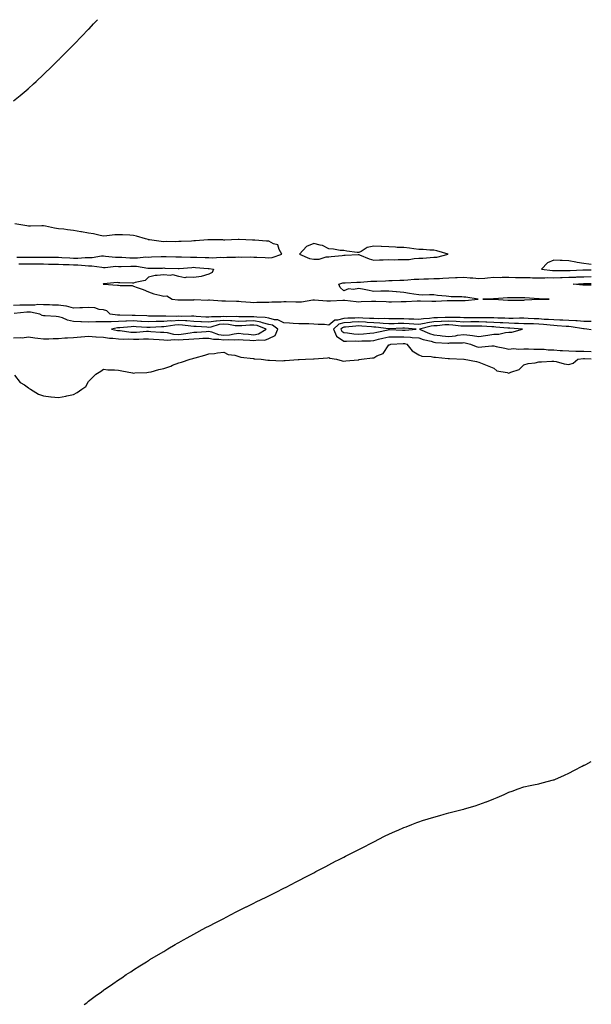
# Model space of a CAD drawing. Units: inches. Extents: x 923603 to 926243, y 7303178 to 7305818.
# Drawn here: x 925862 to 926243, y 7305162 to 7305818 of the extents above; entities that cross this region are included whole.
import ezdxf

# ---------------------------------------------------------------- set-up
doc = ezdxf.new("R2010")
doc.units = ezdxf.units.IN
doc.header["$MEASUREMENT"] = 0
doc.layers.add('Contour_92367303', color=7, linetype='Continuous', true_color=0x37c0ae)

msp = doc.modelspace()

# ---------------------------------------------------------------- linework, layer by layer
at = {"layer": 'Contour_92367303'}
for points in [[(925858.05, 7305763.85, 3255), (925862.51, 7305767.46, 3255), (925867.66, 7305771.92, 3255), (925867.87, 7305772.1, 3255), (925868.05, 7305772.27, 3255), (925871.38, 7305775.25, 3255), (925873.14, 7305776.83, 3255), (925878.05, 7305781.56, 3255), (925878.42, 7305781.92, 3255), (925883.32, 7305786.65, 3255), (925888.05, 7305791.21, 3255), (925888.4, 7305791.58, 3255), (925888.73, 7305791.92, 3255), (925893.39, 7305796.58, 3255), (925898.05, 7305801.25, 3255), (925898.37, 7305801.6, 3255), (925898.68, 7305801.92, 3255), (925903.22, 7305806.75, 3255), (925908.05, 7305811.59, 3255), (925908.21, 7305811.76, 3255), (925908.36, 7305811.92, 3255), (925911.38, 7305815.25, 3255), (925912.97, 7305817, 3255), (925913.94, 7305818, 3255)], [(925860.2, 7305659.76, 3255), (925865.99, 7305659.86, 3255), (925868.05, 7305659.85, 3255), (925870.13, 7305659.84, 3255), (925875.97, 7305659.84, 3255), (925878.05, 7305659.83, 3255), (925880.15, 7305659.81, 3255), (925885.94, 7305659.8, 3255), (925888.05, 7305659.78, 3255), (925890.29, 7305659.67, 3255), (925895.47, 7305659.34, 3255), (925898.05, 7305659.21, 3255), (925900.78, 7305659.2, 3255), (925905.8, 7305659.67, 3255), (925908.05, 7305659.64, 3255), (925910.34, 7305659.63, 3255), (925916.73, 7305660.6, 3255), (925918.05, 7305660.59, 3255), (925919.4, 7305660.57, 3255), (925925.95, 7305659.82, 3255), (925928.05, 7305659.8, 3255), (925930.2, 7305659.76, 3255), (925935.59, 7305659.46, 3255), (925938.05, 7305659.42, 3255), (925940.6, 7305659.37, 3255), (925946.1, 7305659.97, 3255), (925948.05, 7305659.91, 3255), (925950.01, 7305659.96, 3255), (925956.33, 7305660.19, 3255), (925958.05, 7305660.23, 3255), (925959.78, 7305660.18, 3255), (925966.17, 7305660.04, 3255), (925968.05, 7305659.99, 3255), (925969.93, 7305660.04, 3255), (925975.97, 7305659.84, 3255), (925978.05, 7305659.9, 3255), (925980.19, 7305659.78, 3255), (925985.76, 7305659.63, 3255), (925988.05, 7305659.5, 3255), (925990.54, 7305659.44, 3255), (925995.85, 7305659.72, 3255), (925998.05, 7305659.65, 3255), (926000.22, 7305659.75, 3255), (926005.99, 7305659.86, 3255), (926008.05, 7305659.95, 3255), (926010.09, 7305659.88, 3255), (926016.11, 7305659.98, 3255), (926018.05, 7305659.91, 3255), (926020.19, 7305659.78, 3255), (926025.67, 7305659.55, 3255), (926028.05, 7305659.39, 3255), (926030.38, 7305659.6, 3255), (926036.8, 7305661.92, 3255), (926034.96, 7305665.01, 3255), (926034.08, 7305667.95, 3255), (926031.29, 7305668.68, 3255), (926028.05, 7305670.51, 3255), (926026.59, 7305670.46, 3255), (926018.89, 7305671.08, 3255), (926018.05, 7305671.04, 3255), (926017.22, 7305671.09, 3255), (926008.38, 7305671.59, 3255), (926008.05, 7305671.61, 3255), (926007.74, 7305671.62, 3255), (925998.79, 7305671.19, 3255), (925998.05, 7305671.2, 3255), (925997.41, 7305671.28, 3255), (925988.68, 7305671.29, 3255), (925988.05, 7305671.34, 3255), (925987.42, 7305671.3, 3255), (925979.25, 7305670.73, 3255), (925978.05, 7305670.62, 3255), (925976.64, 7305670.5, 3255), (925969.63, 7305670.34, 3255), (925968.05, 7305670.2, 3255), (925966.24, 7305670.11, 3255), (925959.83, 7305670.14, 3255), (925958.05, 7305670.05, 3255), (925956.43, 7305670.3, 3255), (925948.64, 7305671.33, 3255), (925948.05, 7305671.42, 3255), (925947.7, 7305671.57, 3255), (925946.01, 7305671.92, 3255), (925940.05, 7305673.91, 3255), (925938.05, 7305674.33, 3255), (925935.55, 7305674.42, 3255), (925930.72, 7305674.59, 3255), (925928.05, 7305674.68, 3255), (925925.4, 7305674.58, 3255), (925920.14, 7305674.01, 3255), (925918.05, 7305673.91, 3255), (925915.64, 7305674.33, 3255), (925911.4, 7305675.27, 3255), (925908.05, 7305675.8, 3255), (925903.31, 7305676.66, 3255), (925902.89, 7305676.76, 3255), (925898.05, 7305677.51, 3255), (925894.06, 7305677.93, 3255), (925891.6, 7305678.37, 3255), (925888.05, 7305678.78, 3255), (925885.25, 7305679.12, 3255), (925879.41, 7305680.55, 3255), (925878.05, 7305680.77, 3255), (925876.92, 7305680.79, 3255), (925869.42, 7305680.55, 3255), (925868.05, 7305680.57, 3255), (925866.88, 7305680.75, 3255), (925858.85, 7305681.92, 3255)], [(925861.58, 7305655.45, 3254), (925864.61, 7305655.36, 3254), (925868.05, 7305655.34, 3254), (925871.46, 7305655.33, 3254), (925874.68, 7305655.3, 3254), (925878.05, 7305655.28, 3254), (925881.38, 7305655.25, 3254), (925884.77, 7305655.2, 3254), (925888.05, 7305655.17, 3254), (925891.15, 7305655.02, 3254), (925895.07, 7305654.91, 3254), (925898.05, 7305654.76, 3254), (925900.87, 7305654.74, 3254), (925905.81, 7305654.17, 3254), (925908.05, 7305654.14, 3254), (925910.26, 7305654.13, 3254), (925916.92, 7305653.05, 3254), (925918.05, 7305653.04, 3254), (925919.16, 7305653.03, 3254), (925926.26, 7305653.71, 3254), (925928.05, 7305653.7, 3254), (925929.79, 7305653.66, 3254), (925936.17, 7305653.8, 3254), (925938.05, 7305653.77, 3254), (925939.86, 7305653.73, 3254), (925947.43, 7305652.55, 3254), (925948.05, 7305652.53, 3254), (925948.67, 7305652.54, 3254), (925957.38, 7305652.59, 3254), (925958.05, 7305652.6, 3254), (925958.72, 7305652.58, 3254), (925967.68, 7305652.29, 3254), (925968.05, 7305652.28, 3254), (925968.43, 7305652.29, 3254), (925976.92, 7305653.04, 3254), (925978.05, 7305653.07, 3254), (925979.15, 7305653.01, 3254), (925987.71, 7305652.26, 3254), (925988.05, 7305652.24, 3254), (925988.36, 7305652.23, 3254), (925991.31, 7305651.92, 3254), (925990.38, 7305649.59, 3254), (925988.05, 7305648.57, 3254), (925983.06, 7305646.91, 3254), (925983.04, 7305646.91, 3254), (925978.05, 7305646.16, 3254), (925973.46, 7305646.52, 3254), (925972.12, 7305645.98, 3254), (925968.05, 7305646.96, 3254), (925964.25, 7305648.12, 3254), (925962.34, 7305647.63, 3254), (925958.05, 7305648.15, 3254), (925953.62, 7305647.49, 3254), (925952.43, 7305647.54, 3254), (925948.05, 7305646.52, 3254), (925945.71, 7305644.26, 3254), (925939.14, 7305643, 3254), (925938.05, 7305642.55, 3254), (925937.38, 7305642.58, 3254), (925928.75, 7305642.62, 3254), (925928.05, 7305642.66, 3254), (925927.13, 7305642.84, 3254), (925918.18, 7305642.05, 3254), (925918.05, 7305642.1, 3254), (925917.97, 7305642.01, 3254), (925917.69, 7305641.92, 3254), (925917.99, 7305641.86, 3254), (925918.05, 7305641.84, 3254), (925918.14, 7305641.83, 3254), (925927.39, 7305641.26, 3254), (925928.05, 7305641.17, 3254), (925929.07, 7305640.9, 3254), (925937.08, 7305640.94, 3254), (925938.05, 7305640.4, 3254), (925940.47, 7305639.5, 3254), (925944.31, 7305638.18, 3254), (925948.05, 7305636.68, 3254), (925951.43, 7305635.3, 3254), (925955.44, 7305634.53, 3254), (925958.05, 7305633.74, 3254), (925960.1, 7305633.97, 3254), (925963.61, 7305631.92, 3254), (925967.54, 7305631.41, 3254), (925968.05, 7305631.42, 3254), (925968.57, 7305631.4, 3254), (925977.62, 7305631.49, 3254), (925978.05, 7305631.46, 3254), (925978.44, 7305631.53, 3254), (925987.37, 7305631.25, 3254), (925988.05, 7305631.32, 3254), (925988.64, 7305631.33, 3254), (925996.86, 7305630.74, 3254), (925998.05, 7305630.76, 3254), (925999.29, 7305630.68, 3254), (926006.66, 7305630.53, 3254), (926008.05, 7305630.45, 3254), (926009.58, 7305630.39, 3254), (926015.91, 7305629.77, 3254), (926018.05, 7305629.7, 3254), (926020.17, 7305629.79, 3254), (926025.95, 7305629.82, 3254), (926028.05, 7305629.9, 3254), (926030.03, 7305629.95, 3254), (926036.3, 7305630.17, 3254), (926038.05, 7305630.21, 3254), (926039.78, 7305630.18, 3254), (926046.13, 7305630, 3254), (926048.05, 7305629.97, 3254), (926049.85, 7305630.12, 3254), (926057.49, 7305631.36, 3254), (926058.05, 7305631.41, 3254), (926058.52, 7305631.45, 3254), (926066.77, 7305630.64, 3254), (926068.05, 7305630.71, 3254), (926069.2, 7305630.77, 3254), (926077.37, 7305631.24, 3254), (926078.05, 7305631.28, 3254), (926078.75, 7305631.22, 3254), (926086.39, 7305630.26, 3254), (926088.05, 7305630.14, 3254), (926089.71, 7305630.26, 3254), (926096.6, 7305630.47, 3254), (926098.05, 7305630.56, 3254), (926099.52, 7305630.46, 3254), (926106.32, 7305630.19, 3254), (926108.05, 7305630.04, 3254), (926109.82, 7305630.15, 3254), (926116.34, 7305630.2, 3254), (926118.05, 7305630.3, 3254), (926119.61, 7305630.36, 3254), (926126.87, 7305630.74, 3254), (926128.05, 7305630.78, 3254), (926129.27, 7305630.7, 3254), (926136.7, 7305630.57, 3254), (926138.05, 7305630.46, 3254), (926139.48, 7305630.49, 3254), (926147.05, 7305630.91, 3254), (926148.05, 7305630.93, 3254), (926149.05, 7305630.91, 3254), (926157.14, 7305631.01, 3254), (926158.05, 7305630.99, 3254), (926158.93, 7305631.04, 3254), (926167.7, 7305631.92, 3254), (926159.32, 7305633.19, 3254), (926158.05, 7305633.19, 3254), (926156.69, 7305633.28, 3254), (926149.53, 7305633.4, 3254), (926148.05, 7305633.51, 3254), (926146.19, 7305633.78, 3254), (926140.47, 7305634.34, 3254), (926138.05, 7305634.73, 3254), (926135.19, 7305634.78, 3254), (926130.74, 7305634.61, 3254), (926128.05, 7305634.66, 3254), (926124.71, 7305635.26, 3254), (926121.78, 7305635.65, 3254), (926118.05, 7305636.38, 3254), (926113.24, 7305636.73, 3254), (926112.87, 7305636.74, 3254), (926108.05, 7305637.13, 3254), (926103.21, 7305637.08, 3254), (926102.86, 7305637.11, 3254), (926098.05, 7305637.04, 3254), (926093.89, 7305637.76, 3254), (926091.63, 7305638.34, 3254), (926088.05, 7305639.05, 3254), (926084.49, 7305638.36, 3254), (926081.21, 7305638.76, 3254), (926078.05, 7305637.34, 3254), (926075.7, 7305639.57, 3254), (926074.8, 7305641.92, 3254), (926077.34, 7305642.63, 3254), (926078.05, 7305642.78, 3254), (926078.93, 7305642.8, 3254), (926086.87, 7305643.1, 3254), (926088.05, 7305643.12, 3254), (926089.23, 7305643.1, 3254), (926096.17, 7305643.8, 3254), (926098.05, 7305643.78, 3254), (926099.98, 7305643.85, 3254), (926105.88, 7305644.1, 3254), (926108.05, 7305644.18, 3254), (926110.32, 7305644.19, 3254), (926115.47, 7305644.5, 3254), (926118.05, 7305644.51, 3254), (926120.77, 7305644.63, 3254), (926124.88, 7305645.09, 3254), (926128.05, 7305645.23, 3254), (926131.46, 7305645.33, 3254), (926134.52, 7305645.45, 3254), (926138.05, 7305645.55, 3254), (926141.8, 7305645.67, 3254), (926144.07, 7305645.9, 3254), (926148.05, 7305646.01, 3254), (926152.4, 7305646.27, 3254), (926153.63, 7305646.33, 3254), (926158.05, 7305646.6, 3254), (926162.25, 7305646.12, 3254), (926163.97, 7305646, 3254), (926168.05, 7305645.57, 3254), (926172.03, 7305645.9, 3254), (926173.93, 7305646.04, 3254), (926178.05, 7305646.38, 3254), (926182.49, 7305646.36, 3254), (926183.53, 7305646.43, 3254), (926188.05, 7305646.41, 3254), (926192.48, 7305646.34, 3254), (926193.62, 7305646.35, 3254), (926198.05, 7305646.29, 3254), (926202.32, 7305646.19, 3254), (926203.84, 7305646.13, 3254), (926208.05, 7305646.03, 3254), (926212.13, 7305645.99, 3254), (926213.8, 7305646.18, 3254), (926218.05, 7305646.14, 3254), (926222.37, 7305646.24, 3254), (926223.67, 7305646.3, 3254), (926228.05, 7305646.4, 3254), (926232.71, 7305646.58, 3254), (926233.36, 7305646.61, 3254), (926238.05, 7305646.79, 3254), (926242.98, 7305646.85, 3254), (926243, 7305646.85, 3254)], [(926243, 7305654.87, 3255), (926241.25, 7305655.12, 3255), (926238.05, 7305655.57, 3255), (926233.62, 7305656.34, 3255), (926232.66, 7305656.53, 3255), (926228.05, 7305657.31, 3255), (926223.64, 7305657.52, 3255), (926222.29, 7305657.68, 3255), (926218.05, 7305657.91, 3255), (926213.84, 7305656.14, 3255), (926209.71, 7305651.92, 3255), (926217.14, 7305651.01, 3255), (926218.05, 7305651, 3255), (926218.95, 7305651.02, 3255), (926227.12, 7305650.98, 3255), (926228.05, 7305651, 3255), (926228.93, 7305651.04, 3255), (926237.43, 7305651.3, 3255), (926238.05, 7305651.33, 3255), (926238.64, 7305651.33, 3255), (926243, 7305651.44, 3255)], [(926243, 7305641.24, 3253), (926238.74, 7305641.24, 3253), (926238.05, 7305641.23, 3253), (926237.39, 7305641.26, 3253), (926230.81, 7305641.92, 3253), (926237.73, 7305642.24, 3253), (926238.05, 7305642.25, 3253), (926238.39, 7305642.26, 3253), (926243, 7305642.26, 3253)], [(926243, 7305616.93, 3254), (926238.05, 7305616.97, 3254), (926233.48, 7305617.35, 3254), (926232.63, 7305617.35, 3254), (926228.05, 7305617.66, 3254), (926224, 7305617.88, 3254), (926222.07, 7305617.9, 3254), (926218.05, 7305618.09, 3254), (926214.51, 7305618.38, 3254), (926211.57, 7305618.39, 3254), (926208.05, 7305618.65, 3254), (926204.86, 7305618.74, 3254), (926200.99, 7305618.98, 3254), (926198.05, 7305619.07, 3254), (926195.25, 7305619.13, 3254), (926190.98, 7305618.99, 3254), (926188.05, 7305619.04, 3254), (926185.31, 7305619.18, 3254), (926180.73, 7305619.24, 3254), (926178.05, 7305619.37, 3254), (926175.59, 7305619.46, 3254), (926170.56, 7305619.41, 3254), (926168.05, 7305619.5, 3254), (926165.59, 7305619.47, 3254), (926160.5, 7305619.47, 3254), (926158.05, 7305619.44, 3254), (926155.72, 7305619.59, 3254), (926150.45, 7305619.53, 3254), (926148.05, 7305619.66, 3254), (926145.67, 7305619.54, 3254), (926140.46, 7305619.51, 3254), (926138.05, 7305619.37, 3254), (926135.13, 7305619, 3254), (926131.14, 7305618.83, 3254), (926128.05, 7305618.36, 3254), (926124.63, 7305618.49, 3254), (926121.45, 7305618.52, 3254), (926118.05, 7305618.65, 3254), (926114.79, 7305618.67, 3254), (926111.16, 7305618.81, 3254), (926108.05, 7305618.82, 3254), (926105.08, 7305618.95, 3254), (926101.19, 7305618.78, 3254), (926098.05, 7305618.88, 3254), (926095.19, 7305619.06, 3254), (926090.76, 7305619.21, 3254), (926088.05, 7305619.36, 3254), (926085.35, 7305619.21, 3254), (926080.79, 7305619.18, 3254), (926078.05, 7305619.02, 3254), (926073.92, 7305617.8, 3254), (926072.14, 7305617.84, 3254), (926068.05, 7305614.62, 3254), (926065.11, 7305614.87, 3254), (926061.05, 7305614.92, 3254), (926058.05, 7305615.22, 3254), (926054.67, 7305615.3, 3254), (926051.53, 7305615.4, 3254), (926048.05, 7305615.47, 3254), (926044.34, 7305615.62, 3254), (926041.94, 7305615.82, 3254), (926038.05, 7305615.96, 3254), (926034.2, 7305618.06, 3254), (926031.9, 7305618.07, 3254), (926028.05, 7305619.09, 3254), (926025.78, 7305619.65, 3254), (926020.2, 7305619.77, 3254), (926018.05, 7305620.14, 3254), (926016.2, 7305620.07, 3254), (926009.85, 7305620.12, 3254), (926008.05, 7305620.05, 3254), (926006.33, 7305620.19, 3254), (925999.92, 7305620.05, 3254), (925998.05, 7305620.19, 3254), (925996.1, 7305619.97, 3254), (925989.86, 7305620.11, 3254), (925988.05, 7305619.83, 3254), (925986.08, 7305619.95, 3254), (925979.65, 7305620.32, 3254), (925978.05, 7305620.42, 3254), (925976.64, 7305620.51, 3254), (925969.6, 7305620.37, 3254), (925968.05, 7305620.46, 3254), (925966.49, 7305620.36, 3254), (925959.41, 7305620.55, 3254), (925958.05, 7305620.45, 3254), (925956.56, 7305620.43, 3254), (925949.36, 7305620.61, 3254), (925948.05, 7305620.59, 3254), (925946.79, 7305620.65, 3254), (925938.99, 7305620.98, 3254), (925938.05, 7305621.02, 3254), (925937.12, 7305620.99, 3254), (925928.76, 7305621.21, 3254), (925928.05, 7305621.18, 3254), (925927.3, 7305621.17, 3254), (925922.3, 7305621.92, 3254), (925920.21, 7305624.08, 3254), (925918.05, 7305624.63, 3254), (925914.98, 7305624.99, 3254), (925912.11, 7305625.98, 3254), (925908.05, 7305626.27, 3254), (925903.89, 7305626.08, 3254), (925902.17, 7305626.04, 3254), (925898.05, 7305625.87, 3254), (925893.23, 7305627.1, 3254), (925892.9, 7305627.08, 3254), (925888.05, 7305627.81, 3254), (925884.07, 7305627.94, 3254), (925882, 7305627.96, 3254), (925878.05, 7305628.09, 3254), (925874.31, 7305628.19, 3254), (925872.12, 7305627.86, 3254), (925868.05, 7305627.93, 3254), (925863.93, 7305627.81, 3254), (925862.12, 7305627.86, 3254), (925858.05, 7305627.72, 3254)], [(925858.05, 7305606.07, 3255), (925862.51, 7305606.37, 3255), (925863.79, 7305606.18, 3255), (925868.05, 7305606.66, 3255), (925872.18, 7305606.05, 3255), (925874.12, 7305605.85, 3255), (925878.05, 7305605.31, 3255), (925881.54, 7305605.41, 3255), (925884.36, 7305605.61, 3255), (925888.05, 7305605.7, 3255), (925892.1, 7305605.97, 3255), (925893.86, 7305606.12, 3255), (925898.05, 7305606.38, 3255), (925902.92, 7305606.79, 3255), (925903.16, 7305606.81, 3255), (925908.05, 7305607.22, 3255), (925912.91, 7305606.78, 3255), (925913.18, 7305606.78, 3255), (925918.05, 7305606.42, 3255), (925922.02, 7305605.89, 3255), (925924.11, 7305605.87, 3255), (925928.05, 7305605.44, 3255), (925931.36, 7305605.23, 3255), (925934.66, 7305605.31, 3255), (925938.05, 7305605.13, 3255), (925941.4, 7305605.27, 3255), (925944.67, 7305605.31, 3255), (925948.05, 7305605.46, 3255), (925951.36, 7305605.23, 3255), (925954.95, 7305605.02, 3255), (925958.05, 7305604.81, 3255), (925960.71, 7305604.58, 3255), (925965.07, 7305604.9, 3255), (925968.05, 7305604.7, 3255), (925971.14, 7305605.01, 3255), (925974.85, 7305605.12, 3255), (925978.05, 7305605.49, 3255), (925981.81, 7305605.68, 3255), (925984.23, 7305605.75, 3255), (925988.05, 7305605.94, 3255), (925991.35, 7305605.22, 3255), (925994.74, 7305605.23, 3255), (925998.05, 7305604.72, 3255), (926001.09, 7305604.97, 3255), (926005.21, 7305604.76, 3255), (926008.05, 7305605.05, 3255), (926010.92, 7305604.79, 3255), (926015.49, 7305604.49, 3255), (926018.05, 7305604.25, 3255), (926020.98, 7305604.85, 3255), (926025.46, 7305604.51, 3255), (926028.05, 7305605.59, 3255), (926032.32, 7305607.65, 3255), (926034.09, 7305611.92, 3255), (926030.55, 7305614.42, 3255), (926028.05, 7305615.07, 3255), (926023.85, 7305616.13, 3255), (926022.7, 7305616.57, 3255), (926018.05, 7305617.37, 3255), (926013.33, 7305617.2, 3255), (926012.77, 7305617.2, 3255), (926008.05, 7305617.02, 3255), (926003.53, 7305617.41, 3255), (926002.59, 7305617.39, 3255), (925998.05, 7305617.7, 3255), (925993.3, 7305617.17, 3255), (925992.79, 7305617.18, 3255), (925988.05, 7305616.45, 3255), (925983.25, 7305616.72, 3255), (925982.88, 7305616.74, 3255), (925978.05, 7305617.03, 3255), (925973.47, 7305617.34, 3255), (925972.64, 7305617.32, 3255), (925968.05, 7305617.59, 3255), (925963.42, 7305617.29, 3255), (925962.66, 7305617.31, 3255), (925958.05, 7305616.95, 3255), (925953.09, 7305616.88, 3255), (925953.01, 7305616.87, 3255), (925948.05, 7305616.8, 3255), (925943.18, 7305617.05, 3255), (925942.91, 7305617.06, 3255), (925938.05, 7305617.3, 3255), (925933.24, 7305617.12, 3255), (925932.85, 7305617.13, 3255), (925928.05, 7305616.91, 3255), (925923.12, 7305616.84, 3255), (925922.94, 7305616.81, 3255), (925918.05, 7305616.72, 3255), (925913.26, 7305616.71, 3255), (925912.76, 7305616.63, 3255), (925908.05, 7305616.62, 3255), (925903.19, 7305616.78, 3255), (925902.93, 7305616.8, 3255), (925898.05, 7305616.95, 3255), (925893.95, 7305617.82, 3255), (925890.64, 7305619.33, 3255), (925888.05, 7305620.15, 3255), (925886.33, 7305620.2, 3255), (925879.19, 7305620.79, 3255), (925878.05, 7305620.82, 3255), (925877.05, 7305620.91, 3255), (925875.48, 7305621.92, 3255), (925869.25, 7305623.11, 3255), (925868.05, 7305623.14, 3255), (925866.87, 7305623.1, 3255), (925858.49, 7305622.36, 3255)], [(926243, 7305611.32, 3255), (926240.11, 7305611.92, 3255), (926238.27, 7305612.14, 3255), (926238.05, 7305612.14, 3255), (926237.81, 7305612.16, 3255), (926229.56, 7305613.43, 3255), (926228.05, 7305613.54, 3255), (926226.34, 7305613.63, 3255), (926220.28, 7305614.16, 3255), (926218.05, 7305614.25, 3255), (926215.51, 7305614.46, 3255), (926211.2, 7305615.07, 3255), (926208.05, 7305615.29, 3255), (926204.58, 7305615.39, 3255), (926201.49, 7305615.36, 3255), (926198.05, 7305615.46, 3255), (926194.44, 7305615.53, 3255), (926191.84, 7305615.71, 3255), (926188.05, 7305615.78, 3255), (926183.98, 7305615.99, 3255), (926182.26, 7305616.13, 3255), (926178.05, 7305616.33, 3255), (926173.46, 7305616.51, 3255), (926172.7, 7305616.57, 3255), (926168.05, 7305616.72, 3255), (926163.3, 7305616.67, 3255), (926162.79, 7305616.66, 3255), (926158.05, 7305616.6, 3255), (926153.05, 7305616.92, 3255), (926148.05, 7305617.21, 3255), (926143.08, 7305616.95, 3255), (926143.02, 7305616.95, 3255), (926138.05, 7305616.68, 3255), (926133.83, 7305616.14, 3255), (926131.79, 7305615.65, 3255), (926128.05, 7305615.07, 3255), (926124.76, 7305615.21, 3255), (926121.57, 7305615.44, 3255), (926118.05, 7305615.56, 3255), (926114.39, 7305615.58, 3255), (926111.61, 7305615.48, 3255), (926108.05, 7305615.5, 3255), (926104.31, 7305615.66, 3255), (926102.06, 7305615.93, 3255), (926098.05, 7305616.07, 3255), (926093.64, 7305616.33, 3255), (926092.55, 7305616.42, 3255), (926088.05, 7305616.68, 3255), (926083.54, 7305616.43, 3255), (926082.45, 7305616.32, 3255), (926078.05, 7305616.06, 3255), (926074.86, 7305615.11, 3255), (926071.25, 7305611.92, 3255), (926073.31, 7305607.18, 3255), (926078.05, 7305603.93, 3255), (926079.91, 7305603.79, 3255), (926085.92, 7305604.05, 3255), (926088.05, 7305603.91, 3255), (926090.2, 7305604.07, 3255), (926095.8, 7305604.17, 3255), (926098.05, 7305604.35, 3255), (926101.23, 7305605.09, 3255), (926104.13, 7305605.84, 3255), (926108.05, 7305606.71, 3255), (926112.83, 7305606.7, 3255), (926113.26, 7305606.71, 3255), (926118.05, 7305606.71, 3255), (926122.63, 7305606.5, 3255), (926123.7, 7305606.27, 3255), (926128.05, 7305606, 3255), (926131.03, 7305604.9, 3255), (926136.21, 7305603.76, 3255), (926138.05, 7305603.21, 3255), (926139.2, 7305603.07, 3255), (926147.34, 7305602.63, 3255), (926148.05, 7305602.55, 3255), (926148.77, 7305602.64, 3255), (926157.15, 7305602.82, 3255), (926158.05, 7305602.96, 3255), (926158.96, 7305602.83, 3255), (926162.48, 7305601.92, 3255), (926166.38, 7305600.26, 3255), (926168.05, 7305599.95, 3255), (926169.99, 7305599.99, 3255), (926176.79, 7305600.66, 3255), (926178.05, 7305600.69, 3255), (926179.62, 7305600.35, 3255), (926185.34, 7305599.21, 3255), (926188.05, 7305598.6, 3255), (926191.1, 7305598.87, 3255), (926194.71, 7305598.58, 3255), (926198.05, 7305598.8, 3255), (926201.21, 7305598.77, 3255), (926204.74, 7305598.62, 3255), (926208.05, 7305598.58, 3255), (926211.54, 7305598.43, 3255), (926214.31, 7305598.18, 3255), (926218.05, 7305598.04, 3255), (926222.21, 7305597.75, 3255), (926223.74, 7305597.61, 3255), (926228.05, 7305597.33, 3255), (926232.66, 7305597.3, 3255), (926233.37, 7305597.23, 3255), (926238.05, 7305597.21, 3255), (926242.99, 7305596.98, 3255), (926243, 7305596.98, 3255)], [(925858.76, 7305581.21, 3254), (925862.46, 7305576.33, 3254), (925865.27, 7305574.69, 3254), (925868.05, 7305572.8, 3254), (925868.49, 7305572.36, 3254), (925869.3, 7305571.92, 3254), (925874.71, 7305568.59, 3254), (925878.05, 7305567.53, 3254), (925882.96, 7305566.83, 3254), (925883.15, 7305566.82, 3254), (925888.05, 7305566.24, 3254), (925892.78, 7305567.18, 3254), (925893.51, 7305567.38, 3254), (925898.05, 7305568.38, 3254), (925900.39, 7305569.58, 3254), (925903.46, 7305571.92, 3254), (925906.24, 7305573.73, 3254), (925908.05, 7305577.02, 3254), (925910.5, 7305579.47, 3254), (925912.74, 7305581.92, 3254), (925916.19, 7305583.78, 3254), (925918.05, 7305585.13, 3254), (925920.92, 7305584.78, 3254), (925925.19, 7305584.78, 3254), (925928.05, 7305584.51, 3254), (925930.24, 7305584.11, 3254), (925937.21, 7305582.77, 3254), (925938.05, 7305582.61, 3254), (925938.79, 7305582.66, 3254), (925946.9, 7305583.07, 3254), (925948.05, 7305583.15, 3254), (925949.64, 7305583.51, 3254), (925954.87, 7305585.09, 3254), (925958.05, 7305585.69, 3254), (925962.74, 7305587.22, 3254), (925963.9, 7305587.77, 3254), (925968.05, 7305589.44, 3254), (925969.99, 7305589.98, 3254), (925975.67, 7305591.92, 3254), (925977.58, 7305592.4, 3254), (925978.05, 7305592.56, 3254), (925978.97, 7305592.84, 3254), (925985.53, 7305594.44, 3254), (925988.05, 7305595.31, 3254), (925991.84, 7305595.72, 3254), (925993.93, 7305596.04, 3254), (925998.05, 7305596.44, 3254), (926001.07, 7305594.94, 3254), (926005.49, 7305594.48, 3254), (926008.05, 7305593.74, 3254), (926009.39, 7305593.26, 3254), (926017.61, 7305592.37, 3254), (926018.05, 7305592.25, 3254), (926018.33, 7305592.2, 3254), (926023.01, 7305591.92, 3254), (926027.44, 7305591.3, 3254), (926028.05, 7305591.29, 3254), (926028.67, 7305591.3, 3254), (926036.99, 7305590.86, 3254), (926038.05, 7305590.88, 3254), (926039.05, 7305590.92, 3254), (926047.73, 7305591.6, 3254), (926048.05, 7305591.62, 3254), (926048.34, 7305591.63, 3254), (926052.6, 7305591.92, 3254), (926057.88, 7305592.09, 3254), (926058.05, 7305592.11, 3254), (926058.28, 7305592.15, 3254), (926067.2, 7305592.78, 3254), (926068.05, 7305593.02, 3254), (926068.72, 7305592.59, 3254), (926073.19, 7305591.92, 3254), (926076.88, 7305590.75, 3254), (926078.05, 7305590.56, 3254), (926079.32, 7305590.65, 3254), (926087.59, 7305591.46, 3254), (926088.05, 7305591.5, 3254), (926088.4, 7305591.57, 3254), (926089.78, 7305591.92, 3254), (926097.26, 7305592.71, 3254), (926098.05, 7305592.77, 3254), (926100.13, 7305594, 3254), (926104.26, 7305595.72, 3254), (926108.05, 7305601.35, 3254), (926108.46, 7305601.51, 3254), (926109.38, 7305601.92, 3254), (926117.68, 7305602.29, 3254), (926118.05, 7305602.29, 3254), (926118.41, 7305602.27, 3254), (926120.05, 7305601.92, 3254), (926123.64, 7305597.51, 3254), (926128.05, 7305594.79, 3254), (926130.03, 7305593.9, 3254), (926136.29, 7305593.68, 3254), (926138.05, 7305593.24, 3254), (926139.23, 7305593.1, 3254), (926147.65, 7305592.32, 3254), (926148.05, 7305592.27, 3254), (926148.41, 7305592.28, 3254), (926158.05, 7305591.93, 3254), (926158.05, 7305591.92, 3254), (926158.23, 7305591.92, 3254), (926166.47, 7305590.34, 3254), (926168.05, 7305589.89, 3254), (926171.44, 7305588.52, 3254), (926173.68, 7305587.55, 3254), (926178.05, 7305585.98, 3254), (926180.12, 7305583.99, 3254), (926186.93, 7305583.04, 3254), (926188.05, 7305582.6, 3254), (926189.38, 7305583.25, 3254), (926195.01, 7305584.96, 3254), (926198.05, 7305588.13, 3254), (926201.03, 7305588.94, 3254), (926205.61, 7305589.48, 3254), (926208.05, 7305590, 3254), (926209.83, 7305590.14, 3254), (926216.64, 7305590.51, 3254), (926218.05, 7305590.62, 3254), (926219.68, 7305590.29, 3254), (926224.96, 7305588.83, 3254), (926228.05, 7305588.31, 3254), (926230.8, 7305589.17, 3254), (926234.08, 7305591.92, 3254), (926237.72, 7305592.24, 3254), (926238.05, 7305592.24, 3254), (926238.36, 7305592.23, 3254), (926243, 7305592.17, 3254)], [(925905.13, 7305161.92, 3253), (925906.79, 7305163.18, 3253), (925908.05, 7305164.15, 3253), (925912.5, 7305167.47, 3253), (925916.58, 7305170.45, 3253), (925918.05, 7305171.53, 3253), (925918.28, 7305171.7, 3253), (925918.59, 7305171.92, 3253), (925924.17, 7305175.81, 3253), (925928.05, 7305178.46, 3253), (925930.12, 7305179.85, 3253), (925933.16, 7305181.92, 3253), (925936.14, 7305183.83, 3253), (925938.05, 7305185.06, 3253), (925942.26, 7305187.71, 3253), (925946.65, 7305190.52, 3253), (925948.05, 7305191.41, 3253), (925948.37, 7305191.6, 3253), (925948.88, 7305191.92, 3253), (925954.64, 7305195.33, 3253), (925958.05, 7305197.38, 3253), (925960.91, 7305199.06, 3253), (925965.67, 7305201.92, 3253), (925967.17, 7305202.81, 3253), (925968.05, 7305203.33, 3253), (925971.17, 7305205.05, 3253), (925973.61, 7305206.36, 3253), (925978.05, 7305208.82, 3253), (925980.08, 7305209.89, 3253), (925983.78, 7305211.92, 3253), (925986.57, 7305213.4, 3253), (925988.05, 7305214.21, 3253), (925992.76, 7305216.63, 3253), (925993.15, 7305216.82, 3253), (925998.05, 7305219.38, 3253), (925999.73, 7305220.24, 3253), (926002.98, 7305221.92, 3253), (926006.34, 7305223.64, 3253), (926008.05, 7305224.51, 3253), (926013, 7305226.97, 3253), (926013.2, 7305227.07, 3253), (926018.05, 7305229.51, 3253), (926019.69, 7305230.29, 3253), (926022.98, 7305231.92, 3253), (926026.38, 7305233.59, 3253), (926028.05, 7305234.42, 3253), (926032.91, 7305236.77, 3253), (926033.1, 7305236.87, 3253), (926038.05, 7305239.4, 3253), (926039.71, 7305240.25, 3253), (926042.91, 7305241.92, 3253), (926046.3, 7305243.67, 3253), (926048.05, 7305244.61, 3253), (926052.85, 7305247.12, 3253), (926053.67, 7305247.55, 3253), (926058.05, 7305249.76, 3253), (926059.48, 7305250.49, 3253), (926062.11, 7305251.92, 3253), (926066.02, 7305253.95, 3253), (926068.05, 7305255.01, 3253), (926072.61, 7305257.37, 3253), (926074.5, 7305258.38, 3253), (926078.05, 7305260.23, 3253), (926079.18, 7305260.79, 3253), (926081.38, 7305261.92, 3253), (926085.8, 7305264.17, 3253), (926088.05, 7305265.33, 3253), (926092.43, 7305267.54, 3253), (926094.92, 7305268.8, 3253), (926098.05, 7305270.36, 3253), (926099.08, 7305270.88, 3253), (926101.08, 7305271.92, 3253), (926105.7, 7305274.26, 3253), (926108.05, 7305275.38, 3253), (926112.58, 7305277.39, 3253), (926114.24, 7305278.1, 3253), (926118.05, 7305279.79, 3253), (926119.56, 7305280.41, 3253), (926123.42, 7305281.92, 3253), (926126.76, 7305283.21, 3253), (926128.05, 7305283.7, 3253), (926130.6, 7305284.47, 3253), (926134.34, 7305285.63, 3253), (926138.05, 7305286.85, 3253), (926142, 7305287.97, 3253), (926144.88, 7305288.75, 3253), (926148.05, 7305289.63, 3253), (926149.86, 7305290.1, 3253), (926156.97, 7305291.92, 3253), (926157.82, 7305292.15, 3253), (926158.05, 7305292.21, 3253), (926158.47, 7305292.35, 3253), (926165.55, 7305294.42, 3253), (926168.05, 7305295.18, 3253), (926173, 7305296.98, 3253), (926173.19, 7305297.06, 3253), (926178.05, 7305298.92, 3253), (926180.17, 7305299.8, 3253), (926184.84, 7305301.92, 3253), (926187.05, 7305302.92, 3253), (926188.05, 7305303.38, 3253), (926190.34, 7305304.21, 3253), (926194.3, 7305305.67, 3253), (926198.05, 7305306.96, 3253), (926202.15, 7305307.82, 3253), (926204.38, 7305308.25, 3253), (926208.05, 7305309.04, 3253), (926210.3, 7305309.67, 3253), (926217.73, 7305311.6, 3253), (926218.05, 7305311.69, 3253), (926218.22, 7305311.75, 3253), (926218.63, 7305311.92, 3253), (926225.2, 7305314.77, 3253), (926228.05, 7305316.04, 3253), (926231.9, 7305318.07, 3253), (926236.8, 7305320.67, 3253), (926238.05, 7305321.33, 3253), (926238.46, 7305321.51, 3253), (926239.32, 7305321.92, 3253), (926243, 7305323.78, 3253)]]:
    msp.add_polyline3d(points, dxfattribs=at)
for points in [[(926138.05, 7305659.76, 3255), (926140.13, 7305659.84, 3255), (926147.71, 7305661.92, 3255), (926140.13, 7305664, 3255), (926138.05, 7305664.4, 3255), (926135.45, 7305664.53, 3255), (926130.99, 7305664.87, 3255), (926128.05, 7305664.99, 3255), (926124.63, 7305665.34, 3255), (926121.94, 7305665.82, 3255), (926118.05, 7305666.15, 3255), (926113.62, 7305666.34, 3255), (926112.54, 7305666.41, 3255), (926108.05, 7305666.59, 3255), (926103.15, 7305666.82, 3255), (926102.95, 7305666.82, 3255), (926098.05, 7305667.06, 3255), (926093.73, 7305666.25, 3255), (926089.73, 7305663.6, 3255), (926088.05, 7305662.87, 3255), (926086.96, 7305663.01, 3255), (926080.02, 7305663.89, 3255), (926078.05, 7305664.16, 3255), (926075.63, 7305664.34, 3255), (926071.25, 7305665.11, 3255), (926068.05, 7305665.31, 3255), (926063.82, 7305667.69, 3255), (926062.26, 7305667.71, 3255), (926058.05, 7305668.84, 3255), (926053.11, 7305666.85, 3255), (926048.63, 7305661.92, 3255), (926055.13, 7305659, 3255), (926058.05, 7305658.45, 3255), (926061.58, 7305658.39, 3255), (926066.24, 7305660.11, 3255), (926068.05, 7305660.05, 3255), (926069.65, 7305660.32, 3255), (926077.05, 7305660.92, 3255), (926078.05, 7305661.07, 3255), (926078.88, 7305661.1, 3255), (926087.66, 7305661.53, 3255), (926088.05, 7305661.54, 3255), (926088.63, 7305661.33, 3255), (926094.93, 7305658.8, 3255), (926098.05, 7305657.89, 3255), (926101.92, 7305658.05, 3255), (926104.21, 7305658.08, 3255), (926108.05, 7305658.24, 3255), (926111.83, 7305658.14, 3255), (926114.39, 7305658.26, 3255), (926118.05, 7305658.15, 3255), (926121.64, 7305658.34, 3255), (926125, 7305658.87, 3255), (926128.05, 7305659.07, 3255), (926130.72, 7305659.25, 3255), (926135.73, 7305659.6, 3255)], [(926208.05, 7305631.84, 3254), (926208.13, 7305631.84, 3254), (926215.01, 7305631.92, 3254), (926208.15, 7305632.02, 3254), (926208.05, 7305632.04, 3254), (926207.94, 7305632.04, 3254), (926198.79, 7305632.66, 3254), (926198.05, 7305632.65, 3254), (926197.31, 7305632.66, 3254), (926188.87, 7305632.74, 3254), (926188.05, 7305632.75, 3254), (926187.2, 7305632.78, 3254), (926178.18, 7305632.05, 3254), (926178.05, 7305632.05, 3254), (926177.91, 7305632.07, 3254), (926170.81, 7305631.92, 3254), (926177.95, 7305631.82, 3254), (926178.15, 7305631.82, 3254), (926187.36, 7305631.24, 3254), (926188.05, 7305631.23, 3254), (926188.77, 7305631.2, 3254), (926197.4, 7305631.27, 3254), (926198.05, 7305631.24, 3254), (926198.65, 7305631.32, 3254), (926207.96, 7305631.83, 3254)], [(926018.05, 7305608.15, 3256), (926021.18, 7305608.79, 3256), (926026.24, 7305611.92, 3256), (926020.34, 7305614.21, 3256), (926018.05, 7305614.61, 3256), (926015.46, 7305614.51, 3256), (926010.2, 7305614.07, 3256), (926008.05, 7305613.98, 3256), (926005.79, 7305614.18, 3256), (926001.14, 7305615.01, 3256), (925998.05, 7305615.22, 3256), (925995.08, 7305614.89, 3256), (925989.41, 7305613.28, 3256), (925988.05, 7305613.07, 3256), (925986.83, 7305613.14, 3256), (925979.67, 7305613.54, 3256), (925978.05, 7305613.64, 3256), (925976.21, 7305613.77, 3256), (925970.7, 7305614.57, 3256), (925968.05, 7305614.72, 3256), (925965.42, 7305614.55, 3256), (925959.71, 7305613.58, 3256), (925958.05, 7305613.45, 3256), (925956.54, 7305613.43, 3256), (925949.16, 7305613.02, 3256), (925948.05, 7305613.01, 3256), (925946.9, 7305613.06, 3256), (925939.62, 7305613.49, 3256), (925938.05, 7305613.57, 3256), (925936.46, 7305613.5, 3256), (925928.81, 7305612.68, 3256), (925928.05, 7305612.64, 3256), (925927.33, 7305612.63, 3256), (925923.38, 7305611.92, 3256), (925927.2, 7305611.07, 3256), (925928.05, 7305610.97, 3256), (925929.06, 7305610.91, 3256), (925936.08, 7305609.95, 3256), (925938.05, 7305609.84, 3256), (925940.05, 7305609.93, 3256), (925946.54, 7305610.41, 3256), (925948.05, 7305610.47, 3256), (925949.6, 7305610.37, 3256), (925956.02, 7305609.89, 3256), (925958.05, 7305609.76, 3256), (925960.42, 7305609.55, 3256), (925964.71, 7305608.58, 3256), (925968.05, 7305608.36, 3256), (925971.29, 7305608.68, 3256), (925975.6, 7305609.48, 3256), (925978.05, 7305609.76, 3256), (925980.11, 7305609.86, 3256), (925986.45, 7305610.32, 3256), (925988.05, 7305610.41, 3256), (925989.99, 7305609.98, 3256), (925994.48, 7305608.36, 3256), (925998.05, 7305607.81, 3256), (926001.86, 7305608.11, 3256), (926004.95, 7305608.81, 3256), (926008.05, 7305609.14, 3256), (926011.11, 7305608.85, 3256), (926014.59, 7305608.45, 3256)], [(926118.05, 7305611.12, 3256), (926118.89, 7305611.08, 3256), (926126.37, 7305611.92, 3256), (926118.59, 7305612.46, 3256), (926118.05, 7305612.49, 3256), (926117.49, 7305612.49, 3256), (926108.3, 7305612.17, 3256), (926108.05, 7305612.17, 3256), (926107.79, 7305612.18, 3256), (926099.34, 7305613.21, 3256), (926098.05, 7305613.26, 3256), (926096.62, 7305613.35, 3256), (926090.01, 7305613.88, 3256), (926088.05, 7305613.99, 3256), (926086.09, 7305613.88, 3256), (926079.3, 7305613.18, 3256), (926078.05, 7305613.1, 3256), (926077.14, 7305612.83, 3256), (926076.11, 7305611.92, 3256), (926076.7, 7305610.57, 3256), (926078.05, 7305609.64, 3256), (926080.53, 7305609.44, 3256), (926084.78, 7305608.65, 3256), (926088.05, 7305608.43, 3256), (926091.29, 7305608.68, 3256), (926095.38, 7305609.25, 3256), (926098.05, 7305609.48, 3256), (926100.03, 7305609.95, 3256), (926107.58, 7305611.45, 3256), (926108.05, 7305611.56, 3256), (926108.42, 7305611.56, 3256), (926117.25, 7305611.12, 3256)], [(926188.05, 7305609.76, 3256), (926190.08, 7305609.89, 3256), (926197.09, 7305611.92, 3256), (926188.64, 7305612.52, 3256), (926188.05, 7305612.53, 3256), (926187.42, 7305612.55, 3256), (926179.36, 7305613.23, 3256), (926178.05, 7305613.3, 3256), (926176.62, 7305613.35, 3256), (926170.02, 7305613.89, 3256), (926168.05, 7305613.96, 3256), (926166.03, 7305613.93, 3256), (926159.91, 7305613.78, 3256), (926158.05, 7305613.76, 3256), (926156.09, 7305613.88, 3256), (926150.74, 7305614.61, 3256), (926148.05, 7305614.76, 3256), (926145.35, 7305614.63, 3256), (926140.23, 7305614.1, 3256), (926138.05, 7305613.97, 3256), (926136.23, 7305613.75, 3256), (926128.51, 7305611.92, 3256), (926135.14, 7305609.02, 3256), (926138.05, 7305608.16, 3256), (926142.36, 7305607.61, 3256), (926143.53, 7305607.4, 3256), (926148.05, 7305606.89, 3256), (926152.53, 7305607.44, 3256), (926153.9, 7305607.78, 3256), (926158.05, 7305608.4, 3256), (926162.15, 7305607.82, 3256), (926163.86, 7305607.73, 3256), (926168.05, 7305607, 3256), (926172.4, 7305607.57, 3256), (926174.03, 7305607.9, 3256), (926178.05, 7305608.5, 3256), (926181.38, 7305608.59, 3256), (926185.8, 7305609.67, 3256)]]:
    msp.add_polyline3d(points, close=True, dxfattribs=at)

doc.saveas('drawing.dxf')
